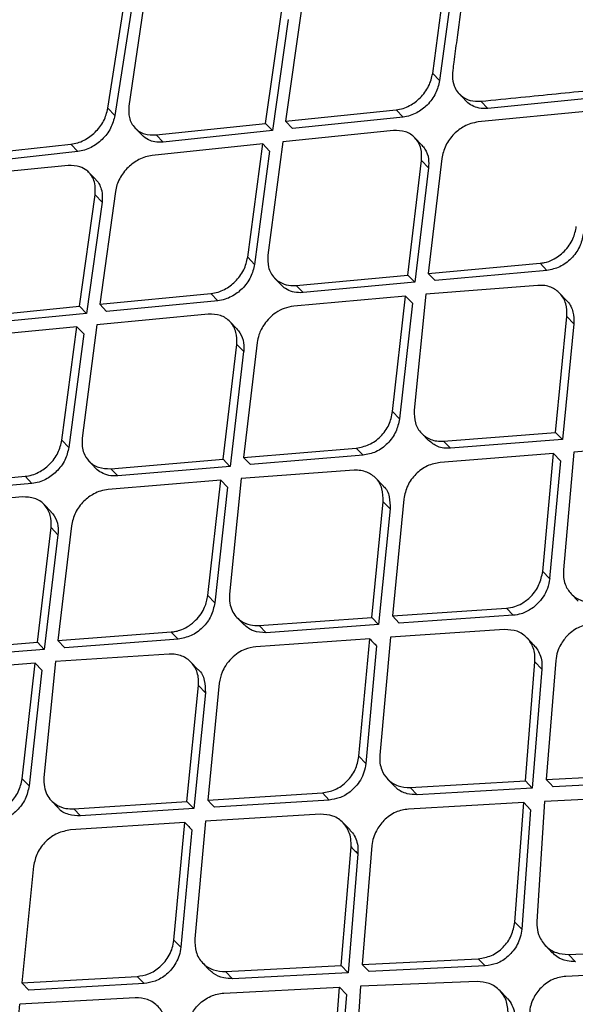
# Model space of a CAD drawing. Extents: x -3 to 82, y -21 to 126.
# Drawn here: x 69 to 70, y 16 to 18 of the extents above; entities that cross this region are included whole.
import ezdxf

# ---------------------------------------------------------------- set-up
doc = ezdxf.new("R2010")
doc.units = 0
doc.header["$MEASUREMENT"] = 0
doc.layers.add('1', color=4, linetype='Continuous')

# ---------------------------------------------------------------- blocks, each defined once
blk = doc.blocks.new('2024 PRODIGY HL')
at = {"layer": '1', "color": 3, "linetype": 'Continuous', "lineweight": 25}
for p, q in [((72.3044, 15.2691), (72.3252, 15.4238)), ((72.3347, 15.4139), (72.3139, 15.2592)), ((71.8597, 15.2215), (71.8834, 15.3733)), ((71.9105, 15.3765), (71.8884, 15.2242)), ((71.893, 15.3633), (71.8693, 15.2116)), ((72.0754, 15.2007), (72.0972, 15.3528)), ((72.1247, 15.3573), (72.1029, 15.2035)), ((72.1067, 15.3429), (72.085, 15.1908)), ((72.3044, 15.2691), (72.3139, 15.2592)), ((72.3409, 15.2409), (72.3504, 15.231)), ((72.3798, 15.2211), (72.3703, 15.231)), ((72.5316, 15.2363), (72.3798, 15.2211)), ((71.8597, 15.2215), (71.8693, 15.2116)), ((72.1029, 15.2035), (72.2543, 15.2192)), ((72.2543, 15.2192), (72.2638, 15.2093)), ((72.5188, 15.2176), (72.3668, 15.2026)), ((71.9259, 15.1848), (72.0754, 15.2007)), ((72.0754, 15.2007), (72.085, 15.1908)), ((72.1029, 15.2035), (72.1124, 15.1937)), ((72.2638, 15.2093), (72.1124, 15.1937)), ((71.897, 15.1942), (71.9065, 15.1844)), ((71.9259, 15.1848), (71.9354, 15.1749)), ((72.085, 15.1908), (71.9354, 15.1749)), ((72.2506, 15.1909), (72.0991, 15.1755)), ((71.6586, 15.1556), (71.8091, 15.1722)), ((71.8186, 15.1623), (71.8091, 15.1722)), ((72.0716, 15.1726), (71.9204, 15.1568)), ((72.0511, 15.0176), (72.0716, 15.1726)), ((72.0716, 15.1726), (72.0811, 15.1628)), ((72.0991, 15.1755), (72.0787, 15.0203)), ((72.2895, 15.1711), (72.28, 15.1811)), ((71.8186, 15.1623), (71.6682, 15.1457)), ((72.0811, 15.1628), (72.0605, 15.0078)), ((72.2704, 14.993), (72.2892, 15.1498)), ((72.2892, 15.1498), (72.2987, 15.14)), ((72.3168, 15.1526), (72.2982, 14.9955)), ((71.8051, 15.143), (71.6543, 15.128)), ((71.8431, 15.1237), (71.8336, 15.1335)), ((72.2987, 15.14), (72.2799, 14.9832)), ((71.8699, 15.1074), (71.8484, 14.9533)), ((71.8208, 14.9506), (71.8422, 15.103)), ((71.8517, 15.0931), (71.8303, 14.9407)), ((71.8422, 15.103), (71.8517, 15.0931)), ((72.0511, 15.0176), (72.0605, 15.0078)), ((72.2982, 14.9955), (72.4514, 15.0093)), ((72.4514, 15.0093), (72.4609, 14.9994)), ((72.2982, 14.9955), (72.3077, 14.9857)), ((72.4609, 14.9994), (72.3077, 14.9857)), ((72.088, 14.989), (72.0974, 14.9792)), ((72.1175, 14.9789), (72.2704, 14.993)), ((72.2799, 14.9832), (72.127, 14.9691)), ((72.1175, 14.9789), (72.127, 14.9691)), ((72.4486, 14.979), (72.2949, 14.9669)), ((72.4876, 14.9585), (72.4781, 14.9684)), ((71.8484, 14.9533), (72.0008, 14.9679)), ((72.0102, 14.9581), (71.8579, 14.9434)), ((72.0102, 14.9581), (72.0008, 14.9679)), ((72.2671, 14.9644), (72.1141, 14.9505)), ((72.2495, 14.8063), (72.2671, 14.9644)), ((72.2671, 14.9644), (72.2766, 14.9546)), ((72.2949, 14.9669), (72.279, 14.8083)), ((71.6704, 14.9356), (71.8208, 14.9506)), ((71.8303, 14.9407), (71.8208, 14.9506)), ((71.8484, 14.9533), (71.8579, 14.9434)), ((72.2766, 14.9546), (72.259, 14.7965)), ((71.8303, 14.9407), (71.6799, 14.9258)), ((71.9971, 14.9396), (71.8447, 14.9252)), ((72.0362, 14.9196), (72.0267, 14.9295)), ((72.4725, 14.7779), (72.4882, 14.9363)), ((72.4882, 14.9363), (72.4976, 14.9265)), ((71.817, 14.9225), (71.6649, 14.9076)), ((71.7967, 14.7673), (71.817, 14.9225)), ((71.817, 14.9225), (71.8265, 14.9126)), ((71.8447, 14.9252), (71.8245, 14.7698)), ((72.4977, 14.9265), (72.482, 14.7681)), ((71.8265, 14.9126), (71.8062, 14.7574)), ((72.0174, 14.7412), (72.0361, 14.8982)), ((72.0455, 14.8884), (72.0269, 14.7314)), ((72.0361, 14.8982), (72.0456, 14.8884)), ((72.0639, 14.9007), (72.0454, 14.7436)), ((72.2495, 14.8063), (72.259, 14.7965)), ((71.7967, 14.7673), (71.8061, 14.7574)), ((72.2891, 14.7767), (72.2985, 14.7669)), ((72.3193, 14.7659), (72.4725, 14.7779)), ((72.482, 14.7681), (72.3287, 14.7561)), ((72.482, 14.7681), (72.4725, 14.7779)), ((72.0454, 14.7436), (72.1996, 14.7563)), ((72.1996, 14.7563), (72.209, 14.7465)), ((72.3193, 14.7659), (72.3287, 14.7561)), ((72.6532, 14.7625), (72.4979, 14.7509)), ((71.8636, 14.7281), (72.0174, 14.7412)), ((72.0174, 14.7412), (72.0268, 14.7314)), ((72.0454, 14.7436), (72.0548, 14.7338)), ((72.209, 14.7465), (72.0548, 14.7338)), ((72.4698, 14.7488), (72.3148, 14.7368)), ((72.4551, 14.5877), (72.4698, 14.7488)), ((72.4698, 14.7488), (72.4792, 14.739)), ((72.4979, 14.7509), (72.4834, 14.5896)), ((71.8339, 14.7384), (71.8433, 14.7286)), ((71.8636, 14.7281), (71.8731, 14.7183)), ((72.0269, 14.7314), (71.8731, 14.7183)), ((72.1967, 14.726), (72.0421, 14.7149)), ((72.4792, 14.7389), (72.4645, 14.5778)), ((71.593, 14.704), (71.7462, 14.7178)), ((71.7462, 14.7178), (71.7556, 14.708)), ((72.0141, 14.7126), (71.8602, 14.6997)), ((71.9966, 14.5545), (72.0141, 14.7126)), ((72.0141, 14.7126), (72.0236, 14.7028)), ((72.0421, 14.7149), (72.0262, 14.5563)), ((72.236, 14.7053), (72.2265, 14.7152)), ((71.7556, 14.708), (71.6025, 14.6942)), ((72.0236, 14.7028), (72.0061, 14.5446)), ((71.7426, 14.6895), (71.5893, 14.6759)), ((72.2649, 14.6867), (72.2493, 14.5267)), ((71.7818, 14.6693), (71.7723, 14.6792)), ((72.2209, 14.5247), (72.2366, 14.683)), ((72.2461, 14.6732), (72.2304, 14.5149)), ((72.2366, 14.683), (72.2461, 14.6732)), ((71.7631, 14.4908), (71.7818, 14.6478)), ((71.7818, 14.6478), (71.7912, 14.6379)), ((71.8097, 14.6501), (71.7913, 14.4929)), ((71.7912, 14.6379), (71.7726, 14.4809)), ((72.4551, 14.5877), (72.4645, 14.5779)), ((71.9966, 14.5545), (72.006, 14.5447)), ((72.4942, 14.5568), (72.5037, 14.547)), ((72.2493, 14.5267), (72.4053, 14.5374)), ((72.4148, 14.5276), (72.4053, 14.5374)), ((72.0364, 14.5245), (72.0458, 14.5148)), ((72.0667, 14.5136), (72.2209, 14.5247)), ((72.2209, 14.5247), (72.2304, 14.5149)), ((72.2493, 14.5267), (72.2587, 14.5168)), ((72.4148, 14.5276), (72.2587, 14.5169)), ((72.0667, 14.5136), (72.0762, 14.5038)), ((72.2304, 14.5149), (72.0762, 14.5038)), ((71.7913, 14.4929), (71.9463, 14.5048)), ((71.9463, 14.5047), (71.9558, 14.4949)), ((72.2465, 14.4975), (72.2319, 14.3363)), ((72.4028, 14.5081), (72.2465, 14.4975)), ((71.6086, 14.4785), (71.7631, 14.4908)), ((71.7631, 14.4908), (71.7726, 14.481)), ((71.7913, 14.4929), (71.8007, 14.4831)), ((71.9558, 14.4949), (71.8007, 14.4831)), ((72.2182, 14.4955), (72.0623, 14.4846)), ((72.2034, 14.3346), (72.2182, 14.4955)), ((72.2276, 14.4857), (72.2128, 14.3247)), ((72.4431, 14.4868), (72.4336, 14.4967)), ((71.7726, 14.4809), (71.618, 14.4686)), ((71.9435, 14.4744), (71.788, 14.4643)), ((71.7599, 14.4621), (71.6051, 14.45)), ((71.7423, 14.304), (71.7599, 14.4621)), ((71.7599, 14.4621), (71.7693, 14.4523)), ((71.788, 14.4643), (71.7721, 14.3057)), ((71.9829, 14.4536), (71.9734, 14.4635)), ((72.4313, 14.3011), (72.4444, 14.4638)), ((72.4444, 14.4638), (72.4539, 14.4539)), ((72.4729, 14.4656), (72.4599, 14.3027)), ((71.7693, 14.4523), (71.7518, 14.2942)), ((72.4539, 14.4539), (72.4408, 14.2912)), ((71.9678, 14.273), (71.9836, 14.4313)), ((71.9836, 14.4313), (71.9931, 14.4214)), ((72.0121, 14.4348), (71.9963, 14.2748)), ((71.9931, 14.4214), (71.9773, 14.2632)), ((72.2034, 14.3346), (72.2128, 14.3248)), ((72.4599, 14.3027), (72.6179, 14.3115)), ((71.7423, 14.304), (71.7517, 14.2942)), ((72.2427, 14.3035), (72.2522, 14.2937)), ((72.2737, 14.2919), (72.4313, 14.3011)), ((72.4313, 14.3011), (72.4408, 14.2912)), ((72.6274, 14.3016), (72.4694, 14.2929)), ((71.9963, 14.2748), (72.1533, 14.2846)), ((72.1533, 14.2846), (72.1628, 14.2748)), ((72.2832, 14.2821), (72.2737, 14.2919)), ((72.4408, 14.2912), (72.2832, 14.2821)), ((71.7823, 14.2739), (71.7917, 14.2641)), ((71.8128, 14.2628), (71.9678, 14.273)), ((71.9678, 14.273), (71.9773, 14.2632)), ((72.1628, 14.2748), (72.0058, 14.265)), ((72.429, 14.2714), (72.2712, 14.2624)), ((72.4168, 14.1078), (72.429, 14.2714)), ((72.4385, 14.2616), (72.429, 14.2714)), ((72.4577, 14.273), (72.4471, 14.1088)), ((72.6162, 14.2801), (72.4577, 14.273)), ((71.8128, 14.2628), (71.8223, 14.253)), ((71.9773, 14.2632), (71.8223, 14.253)), ((72.1507, 14.2553), (71.9935, 14.2457)), ((72.4385, 14.2616), (72.4263, 14.0979)), ((71.965, 14.2439), (71.8083, 14.2338)), ((71.95, 14.0831), (71.965, 14.2439)), ((71.9935, 14.2457), (71.9787, 14.0847)), ((72.1912, 14.2339), (72.1817, 14.2438)), ((71.9745, 14.2341), (71.9595, 14.0733)), ((72.1792, 14.0484), (72.1926, 14.2108)), ((72.2021, 14.201), (72.1887, 14.0385)), ((72.2212, 14.2124), (72.208, 14.0498)), ((71.7579, 14.1843), (71.7419, 14.0245)), ((72.4168, 14.1078), (72.4263, 14.0979)), ((71.95, 14.0831), (71.9595, 14.0733)), ((72.4587, 14.0757), (72.4681, 14.0659)), ((72.4902, 14.0635), (72.6482, 14.0706)), ((72.208, 14.0498), (72.3669, 14.0577)), ((72.3669, 14.0577), (72.3764, 14.0478)), ((72.4902, 14.0635), (72.4998, 14.0536)), ((71.9896, 14.0518), (71.999, 14.042)), ((72.0207, 14.0401), (72.1792, 14.0484)), ((72.0302, 14.0303), (72.0207, 14.0401)), ((72.1792, 14.0484), (72.1886, 14.0385)), ((72.3764, 14.0478), (72.2175, 14.04)), ((72.6464, 14.0405), (72.4867, 14.0335)), ((71.7419, 14.0245), (71.8997, 14.0335)), ((71.8997, 14.0335), (71.9092, 14.0237)), ((72.1887, 14.0385), (72.0302, 14.0303)), ((72.3651, 14.0263), (72.2057, 14.0202)), ((71.7419, 14.0245), (71.7514, 14.0147)), ((71.9092, 14.0237), (71.7514, 14.0147)), ((72.0182, 14.0107), (72.1768, 14.0188)), ((72.1643, 13.8555), (72.1768, 14.0188)), ((72.1768, 14.0188), (72.1863, 14.0089)), ((72.2057, 14.0202), (72.1948, 13.8563)), ((72.4058, 14.0042), (72.3962, 14.0141)), ((71.897, 14.0042), (71.7391, 13.9954)), ((72.1863, 14.0089), (72.1738, 13.8456)), ((71.724, 13.8347), (71.7391, 13.9954))]:
    blk.add_line(p, q, dxfattribs=at)
at = {"layer": '1', "color": 3, "linetype": 'Continuous', "lineweight": 25, "flags": 128}
for points in [[(72.2704, 14.993), (72.2757, 14.9875), (72.2799, 14.9832)], [(72.4599, 14.3027), (72.4653, 14.2972), (72.4694, 14.2929)], [(71.9963, 14.2748), (72.0016, 14.2693), (72.0058, 14.265)], [(72.208, 14.0498), (72.2133, 14.0443), (72.2175, 14.04)]]:
    blk.add_lwpolyline(points, dxfattribs=at)
at = {"layer": '1', "color": 3, "linetype": 'Continuous', "lineweight": 25}
for points, knots in [([(69.4945, 14.9551), (69.4915, 14.957), (69.4854, 14.9607), (69.4767, 14.9666), (69.4683, 14.9729), (69.4601, 14.9795), (69.4522, 14.9863), (69.4446, 14.9936), (69.4372, 15.0011), (69.4301, 15.009), (69.4233, 15.0171), (69.4168, 15.0256), (69.4106, 15.0344), (69.4046, 15.0436), (69.3886, 15.0702), (69.367, 15.1194), (69.3489, 15.2006), (69.3424, 15.2939), (69.3476, 15.3982), (69.3641, 15.5136), (69.3917, 15.6386), (69.4304, 15.7734), (69.4796, 15.9162), (69.5394, 16.0673), (69.6093, 16.2253), (69.6893, 16.3899), (69.779, 16.5601), (69.8783, 16.7353), (69.9869, 16.9149), (70.1043, 17.0978), (70.2303, 17.2834), (70.3643, 17.4706), (70.506, 17.659), (70.6545, 17.8473), (70.8093, 18.0346), (70.9693, 18.2199), (71.134, 18.4024), (71.3022, 18.5809), (71.473, 18.7547), (71.6452, 18.9227), (71.8178, 19.0839), (71.9898, 19.2378), (72.1195, 19.3488), (72.2078, 19.4221), (72.2556, 19.4613), (72.3031, 19.4998), (72.3504, 19.5375), (72.3973, 19.5744), (72.444, 19.6106), (72.4748, 19.634), (72.4903, 19.6458)], [0, 0, 0, 0, 0.0048827, 0.0097634, 0.0146427, 0.0195213, 0.0243997, 0.0292784, 0.034158, 0.0390392, 0.0439224, 0.0488084, 0.0536976, 0.0585907, 0.0634882, 0.0950123, 0.1267078, 0.1580265, 0.1894878, 0.2205014, 0.2517403, 0.282524, 0.3134859, 0.3441227, 0.3748789, 0.4054851, 0.4361368, 0.4667801, 0.4974854, 0.528293, 0.5590836, 0.5900486, 0.6210924, 0.6523304, 0.6835498, 0.7149743, 0.746452, 0.7780474, 0.8097042, 0.8413955, 0.8731563, 0.9048582, 0.9366414, 0.9456953, 0.9547431, 0.9637879, 0.9728329, 0.9818811, 0.9909357, 1, 1, 1, 1]), ([(69.6815, 15.0148), (69.6438, 15.0374), (69.6134, 15.0686), (69.5678, 15.1475), (69.5526, 15.1952), (69.5371, 15.3059), (69.5368, 15.3688), (69.5507, 15.5082), (69.5649, 15.5846), (69.6283, 15.8315), (69.6983, 16.0194), (69.8888, 16.4275), (70.0095, 16.6479), (70.2247, 16.9918), (70.302, 17.1086), (70.4671, 17.3446), (70.5547, 17.4637), (70.7389, 17.7022), (70.8354, 17.8214), (71.0353, 18.0576), (71.1388, 18.1745), (71.3504, 18.4035), (71.4586, 18.5157), (71.6768, 18.7327), (71.787, 18.8376), (72.0064, 19.038), (72.1158, 19.1335), (72.3309, 19.3131), (72.4366, 19.3973), (72.5394, 19.4751)], [0, 0, 0, 0, 0.0625, 0.0625, 0.125, 0.125, 0.1875, 0.1875, 0.25, 0.25, 0.375, 0.375, 0.5, 0.5, 0.5625, 0.5625, 0.625, 0.625, 0.6875, 0.6875, 0.75, 0.75, 0.8125, 0.8125, 0.875, 0.875, 0.9375, 0.9375, 1, 1, 1, 1]), ([(73.7435, 18.8551), (73.7393, 18.8461), (73.7309, 18.8281), (73.718, 18.8009), (73.7049, 18.7737), (73.6916, 18.7462), (73.678, 18.7187), (73.6642, 18.691), (73.6502, 18.6632), (73.6359, 18.6353), (73.6215, 18.6073), (73.6068, 18.5791), (73.5918, 18.5508), (73.5767, 18.5224), (73.5331, 18.4416), (73.4574, 18.3068), (73.3432, 18.1159), (73.2206, 17.923), (73.0904, 17.7294), (72.9529, 17.536), (72.7614, 17.2805), (72.5079, 16.9669), (72.1871, 16.6073), (71.8566, 16.2708), (71.5782, 16.0133), (71.3576, 15.8239), (71.1939, 15.6904), (71.0328, 15.566), (70.8747, 15.4509), (70.7209, 15.3457), (70.5715, 15.2507), (70.428, 15.1666), (70.2901, 15.0933), (70.1596, 15.0316), (70.0362, 14.9818), (69.9215, 14.9443), (69.8154, 14.9196), (69.7191, 14.9078), (69.6534, 14.9091), (69.6118, 14.9144), (69.5899, 14.9184), (69.5689, 14.9235), (69.5489, 14.9297), (69.5298, 14.9371), (69.5116, 14.9454), (69.5002, 14.9519), (69.4945, 14.9551)], [0, 0, 0, 0, 0.00488, 0.009757, 0.014631, 0.019503, 0.024374, 0.029243, 0.034113, 0.038982, 0.043851, 0.048722, 0.053594, 0.058468, 0.063345, 0.095039, 0.12674, 0.158405, 0.190067, 0.221613, 0.253187, 0.315969, 0.378384, 0.440415, 0.502124, 0.532906, 0.56362, 0.594377, 0.625012, 0.655825, 0.686463, 0.717403, 0.748208, 0.779416, 0.81038, 0.841827, 0.873112, 0.904827, 0.936373, 0.9455, 0.954608, 0.963701, 0.972783, 0.981858, 0.990929, 1, 1, 1, 1]), ([(73.7215, 18.8285), (73.6946, 18.7723), (73.6439, 18.6664), (73.5631, 18.5113), (73.4874, 18.3741), (73.4191, 18.2558), (73.359, 18.1554), (73.2826, 18.0316), (73.1762, 17.8662), (73.0241, 17.6439), (72.8569, 17.4153), (72.6795, 17.1875), (72.5011, 16.9714), (72.3171, 16.7611), (72.1396, 16.5693), (71.9767, 16.402), (71.8298, 16.2578), (71.6999, 16.1353), (71.5745, 16.0212), (71.4475, 15.9099), (71.3111, 15.7952), (71.1795, 15.6895), (71.0495, 15.5898), (70.9193, 15.4944), (70.7802, 15.3981), (70.6385, 15.3063), (70.5005, 15.2238), (70.3708, 15.153), (70.2504, 15.0942), (70.1545, 15.0535), (70.0822, 15.027), (70.0324, 15.0109), (69.9948, 15.0002), (69.9649, 14.9928), (69.9362, 14.9864), (69.9022, 14.9802), (69.8646, 14.9754), (69.825, 14.9732), (69.8017, 14.9755), (69.7892, 14.9767)], [0, 0, 0, 0, 0.032664, 0.06159, 0.086757, 0.108148, 0.125755, 0.140721, 0.174256, 0.21335, 0.257942, 0.294954, 0.334973, 0.375202, 0.411836, 0.444887, 0.474389, 0.500374, 0.522867, 0.549562, 0.576719, 0.605372, 0.629995, 0.657505, 0.687905, 0.720484, 0.752941, 0.785119, 0.81703, 0.848354, 0.866963, 0.883183, 0.897039, 0.905584, 0.917586, 0.933039, 0.951933, 0.974257, 1, 1, 1, 1]), ([(73.7038, 17.6398), (73.5881, 17.5307), (73.3529, 17.3088), (73.0099, 16.9848), (72.6861, 16.6786), (72.3966, 16.4046), (72.1528, 16.1737), (71.9512, 15.9828), (71.7883, 15.8284), (71.6432, 15.6909), (71.5188, 15.5731), (71.4173, 15.477), (71.3359, 15.3999), (71.2411, 15.31), (71.1121, 15.1878), (70.9471, 15.0316), (70.7602, 14.8547), (70.5548, 14.6603), (70.3367, 14.454), (70.0855, 14.2164), (69.8199, 13.9653), (69.5484, 13.7088), (69.3455, 13.5171), (69.2008, 13.3805), (69.097, 13.2825), (68.9815, 13.1734), (68.8462, 13.0458), (68.673, 12.8823), (68.4574, 12.6788), (68.1953, 12.4313), (67.8996, 12.1522), (67.5706, 11.8413), (67.2082, 11.4986), (66.8275, 11.1383), (66.5678, 10.8921), (66.4399, 10.7708)], [0, 0, 0, 0, 0.047732, 0.097021, 0.141602, 0.181473, 0.216643, 0.242357, 0.264803, 0.283982, 0.302359, 0.316221, 0.32592, 0.336001, 0.355428, 0.379237, 0.404198, 0.432652, 0.464067, 0.494314, 0.536393, 0.573752, 0.606394, 0.620146, 0.633459, 0.649229, 0.66783, 0.689262, 0.720711, 0.75677, 0.797442, 0.842721, 0.892609, 0.947115, 1, 1, 1, 1]), ([(70.1609, 14.1108), (70.595, 14.524), (71.2623, 15.1592), (72.4518, 16.3177), (73.2088, 17.0613), (73.736, 17.5793)], [0, 0, 0, 0, 0.360925, 0.55487, 1, 1, 1, 1]), ([(72.3525, 15.4268), (72.3474, 15.3895), (72.3409, 15.3422), (72.3342, 15.2909), (72.3323, 15.2767), (72.3319, 15.2724), (72.3318, 15.2719)], [0, 0, 0, 0, 0.725928, 0.91942, 0.990434, 1, 1, 1, 1]), ([(72.2543, 15.2192), (72.2575, 15.2197), (72.2637, 15.2208), (72.2752, 15.2257), (72.2856, 15.2334), (72.2939, 15.2431), (72.3009, 15.2542), (72.303, 15.2632), (72.3044, 15.2691)], [0, 0, 0, 0, 0.1390055, 0.2687974, 0.4997122, 0.6282471, 0.7547679, 1, 1, 1, 1]), ([(72.3318, 15.2719), (72.3318, 15.2711), (72.3316, 15.2687), (72.3313, 15.2619), (72.3329, 15.2531), (72.3379, 15.2437), (72.3451, 15.2365), (72.3561, 15.231), (72.3654, 15.231), (72.3703, 15.231)], [0, 0, 0, 0, 0.035014, 0.09574, 0.293976, 0.432021, 0.59574, 0.785105, 1, 1, 1, 1]), ([(72.3139, 15.2592), (72.3125, 15.2533), (72.3104, 15.2444), (72.3035, 15.2333), (72.2952, 15.2236), (72.2849, 15.216), (72.2734, 15.2109), (72.2671, 15.2099), (72.2638, 15.2093)], [0, 0, 0, 0, 0.244265, 0.370434, 0.499007, 0.728262, 0.858946, 1, 1, 1, 1]), ([(72.3703, 15.231), (72.3886, 15.2328), (72.4392, 15.2379), (72.4898, 15.2429), (72.5221, 15.2461)], [0, 0, 0, 0, 0.361996, 1, 1, 1, 1]), ([(72.3798, 15.2211), (72.3757, 15.221), (72.368, 15.2209), (72.3584, 15.2247), (72.3526, 15.2283), (72.3506, 15.2309), (72.3505, 15.2311)], [0, 0, 0, 0, 0.35524, 0.681401, 0.978501, 1, 1, 1, 1]), ([(71.8091, 15.1722), (71.8121, 15.1727), (71.8182, 15.1737), (71.8297, 15.1785), (71.8428, 15.188), (71.8551, 15.2037), (71.8582, 15.2155), (71.8597, 15.2215)], [0, 0, 0, 0, 0.132836, 0.260632, 0.50008, 0.748676, 1, 1, 1, 1]), ([(71.8693, 15.2116), (71.8677, 15.2057), (71.8646, 15.1939), (71.8524, 15.1781), (71.8393, 15.1687), (71.8277, 15.1638), (71.8217, 15.1628), (71.8186, 15.1623)], [0, 0, 0, 0, 0.251299, 0.499664, 0.738175, 0.866276, 1, 1, 1, 1]), ([(71.8884, 15.2242), (71.8882, 15.2189), (71.8879, 15.2106), (71.8918, 15.2008), (71.8979, 15.1923), (71.909, 15.1849), (71.9203, 15.1848), (71.9259, 15.1848)], [0, 0, 0, 0, 0.232233, 0.362324, 0.501441, 0.750833, 1, 1, 1, 1]), ([(72.3668, 15.2026), (72.3633, 15.202), (72.3568, 15.2009), (72.3453, 15.1958), (72.3327, 15.1863), (72.321, 15.1707), (72.3182, 15.1586), (72.3168, 15.1526)], [0, 0, 0, 0, 0.147766, 0.280517, 0.500243, 0.751264, 1, 1, 1, 1]), ([(71.9354, 15.1749), (71.9315, 15.1748), (71.9244, 15.1746), (71.9143, 15.1778), (71.9093, 15.182), (71.9065, 15.1844)], [0, 0, 0, 0, 0.345987, 0.636914, 1, 1, 1, 1]), ([(72.2892, 15.1498), (72.2893, 15.1555), (72.2895, 15.1642), (72.2853, 15.1743), (72.279, 15.183), (72.2677, 15.1907), (72.2563, 15.1908), (72.2506, 15.1909)], [0, 0, 0, 0, 0.239728, 0.367864, 0.501164, 0.750433, 1, 1, 1, 1]), ([(72.2894, 15.171), (72.291, 15.1693), (72.2956, 15.1641), (72.2993, 15.1533), (72.2989, 15.144), (72.2987, 15.14)], [0, 0, 0, 0, 0.220715, 0.661862, 1, 1, 1, 1]), ([(71.9204, 15.1568), (71.9173, 15.1563), (71.9111, 15.1553), (71.8996, 15.1504), (71.8866, 15.141), (71.8769, 15.128), (71.8717, 15.1164), (71.8705, 15.1104), (71.8699, 15.1074)], [0, 0, 0, 0, 0.135937, 0.264645, 0.499403, 0.74461, 0.871159, 1, 1, 1, 1]), ([(71.8422, 15.103), (71.8425, 15.1083), (71.8428, 15.1166), (71.8391, 15.1265), (71.8358, 15.1312), (71.8336, 15.1336), (71.8326, 15.1346), (71.8289, 15.1378), (71.8204, 15.1428), (71.8107, 15.143), (71.8051, 15.143)], [0, 0, 0, 0, 0.229209, 0.359833, 0.500854, 0.508599, 0.523097, 0.572299, 0.750875, 1, 1, 1, 1]), ([(71.843, 15.1235), (71.8432, 15.1234), (71.8458, 15.1218), (71.8484, 15.1164), (71.8524, 15.1068), (71.852, 15.0985), (71.8517, 15.0931)], [0, 0, 0, 0, 0.021243, 0.296164, 0.551203, 1, 1, 1, 1]), ([(72.4514, 15.0093), (72.4534, 15.0095), (72.4593, 15.0103), (72.471, 15.0146), (72.4829, 15.0231), (72.4915, 15.0336), (72.4981, 15.045), (72.5, 15.0539), (72.5011, 15.0596)], [0, 0, 0, 0, 0.086642, 0.25005, 0.499596, 0.638344, 0.768266, 1, 1, 1, 1]), ([(72.5106, 15.0497), (72.5093, 15.0436), (72.5066, 15.0313), (72.4946, 15.0151), (72.4787, 15.0031), (72.4668, 15.0007), (72.4609, 14.9994)], [0, 0, 0, 0, 0.250736, 0.499495, 0.749756, 1, 1, 1, 1]), ([(72.0008, 14.9679), (72.004, 14.9684), (72.0103, 14.9694), (72.0218, 14.9743), (72.0323, 14.9819), (72.0406, 14.9916), (72.0476, 15.0027), (72.0497, 15.0117), (72.0511, 15.0176)], [0, 0, 0, 0, 0.138252, 0.26777, 0.499659, 0.628366, 0.754905, 1, 1, 1, 1]), ([(72.0787, 15.0203), (72.0786, 15.0147), (72.0784, 15.0061), (72.0825, 14.9959), (72.0888, 14.9871), (72.0992, 14.9804), (72.1099, 14.9786), (72.1156, 14.9788), (72.117, 14.9789), (72.1174, 14.9789), (72.1175, 14.9789), (72.1175, 14.9789), (72.1175, 14.9789), (72.1175, 14.9789)], [0, 0, 0, 0, 0.235467, 0.364512, 0.500773, 0.749794, 0.936631, 0.983828, 0.995788, 0.998856, 0.999665, 0.999967, 1, 1, 1, 1]), ([(72.0605, 15.0078), (72.0592, 15.0019), (72.0571, 14.9929), (72.0501, 14.9819), (72.0419, 14.9722), (72.0314, 14.9646), (72.0199, 14.9596), (72.0135, 14.9586), (72.0102, 14.9581)], [0, 0, 0, 0, 0.244219, 0.370432, 0.499005, 0.729184, 0.859614, 1, 1, 1, 1]), ([(72.127, 14.9691), (72.1229, 14.969), (72.115, 14.9689), (72.1052, 14.973), (72.0994, 14.9766), (72.0975, 14.9792), (72.0974, 14.9793)], [0, 0, 0, 0, 0.360511, 0.690478, 0.989894, 1, 1, 1, 1]), ([(72.4882, 14.9363), (72.4881, 14.9424), (72.488, 14.9544), (72.4795, 14.9686), (72.4686, 14.9761), (72.4579, 14.9791), (72.4518, 14.979), (72.4486, 14.979)], [0, 0, 0, 0, 0.251566, 0.499641, 0.732758, 0.86222, 1, 1, 1, 1]), ([(72.4875, 14.9584), (72.4881, 14.9579), (72.4925, 14.9539), (72.4976, 14.9432), (72.4976, 14.932), (72.4976, 14.9265)], [0, 0, 0, 0, 0.071093, 0.5483, 1, 1, 1, 1]), ([(72.1141, 14.9505), (72.1097, 14.9498), (72.1014, 14.9483), (72.09, 14.9422), (72.0809, 14.9347), (72.0725, 14.9246), (72.0663, 14.9129), (72.0646, 14.9043), (72.0639, 14.9007)], [0, 0, 0, 0, 0.184186, 0.351524, 0.501972, 0.635544, 0.85125, 1, 1, 1, 1]), ([(72.0361, 14.8982), (72.0362, 14.9039), (72.0363, 14.9126), (72.0321, 14.9228), (72.0258, 14.9315), (72.0143, 14.9392), (72.0029, 14.9395), (71.9971, 14.9397)], [0, 0, 0, 0, 0.240024, 0.368067, 0.501134, 0.750391, 1, 1, 1, 1]), ([(72.0361, 14.9196), (72.0377, 14.9178), (72.0423, 14.9125), (72.0461, 14.9018), (72.0457, 14.8924), (72.0456, 14.8884)], [0, 0, 0, 0, 0.219284, 0.660705, 1, 1, 1, 1]), ([(72.279, 14.8083), (72.2791, 14.8023), (72.2793, 14.7903), (72.288, 14.7761), (72.2993, 14.7686), (72.3101, 14.7658), (72.3162, 14.7659), (72.3193, 14.7659)], [0, 0, 0, 0, 0.250837, 0.49967, 0.739139, 0.867021, 1, 1, 1, 1]), ([(72.1996, 14.7563), (72.2055, 14.7575), (72.2175, 14.7598), (72.2336, 14.7716), (72.2457, 14.7878), (72.2483, 14.8001), (72.2495, 14.8063)], [0, 0, 0, 0, 0.249991, 0.499992, 0.749985, 1, 1, 1, 1]), ([(72.259, 14.7965), (72.2577, 14.7904), (72.2551, 14.7783), (72.2432, 14.7621), (72.2271, 14.75), (72.215, 14.7477), (72.209, 14.7465)], [0, 0, 0, 0, 0.246456, 0.496014, 0.748034, 1, 1, 1, 1]), ([(71.7462, 14.7178), (71.7494, 14.7183), (71.7556, 14.7192), (71.7673, 14.7241), (71.7778, 14.7316), (71.7862, 14.7413), (71.7932, 14.7524), (71.7953, 14.7613), (71.7967, 14.7673)], [0, 0, 0, 0, 0.136978, 0.266084, 0.499705, 0.62834, 0.75484, 1, 1, 1, 1]), ([(71.8245, 14.7697), (71.8243, 14.766), (71.8239, 14.759), (71.8268, 14.7481), (71.8335, 14.7373), (71.8461, 14.7288), (71.8578, 14.7283), (71.8636, 14.7281)], [0, 0, 0, 0, 0.158303, 0.294743, 0.501297, 0.750822, 1, 1, 1, 1]), ([(72.3287, 14.7561), (72.3257, 14.756), (72.3196, 14.756), (72.3087, 14.7587), (72.3026, 14.7638), (72.2987, 14.7671)], [0, 0, 0, 0, 0.265073, 0.526407, 1, 1, 1, 1]), ([(71.8061, 14.7574), (71.8048, 14.7515), (71.8019, 14.7395), (71.79, 14.7238), (71.7769, 14.7143), (71.7652, 14.7094), (71.7589, 14.7085), (71.7556, 14.708)], [0, 0, 0, 0, 0.244822, 0.498515, 0.73059, 0.860748, 1, 1, 1, 1]), ([(71.8731, 14.7183), (71.8689, 14.7182), (71.8608, 14.7182), (71.851, 14.7225), (71.8451, 14.726), (71.8433, 14.7286), (71.8433, 14.7286)], [0, 0, 0, 0, 0.365045, 0.698285, 0.999734, 1, 1, 1, 1]), ([(72.2366, 14.683), (72.2366, 14.6891), (72.2364, 14.7011), (72.2278, 14.7155), (72.2168, 14.723), (72.206, 14.726), (72.1999, 14.726), (72.1967, 14.726)], [0, 0, 0, 0, 0.253867, 0.499654, 0.736075, 0.864735, 1, 1, 1, 1]), ([(72.3148, 14.7368), (72.3088, 14.7357), (72.2969, 14.7333), (72.2808, 14.7214), (72.2688, 14.7053), (72.2662, 14.6929), (72.2649, 14.6867)], [0, 0, 0, 0, 0.250014, 0.500008, 0.749993, 1, 1, 1, 1]), ([(71.8602, 14.6997), (71.8566, 14.6991), (71.85, 14.6981), (71.8383, 14.6931), (71.8257, 14.6837), (71.8139, 14.6683), (71.8111, 14.6562), (71.8097, 14.6501)], [0, 0, 0, 0, 0.149011, 0.282223, 0.500385, 0.750156, 1, 1, 1, 1]), ([(72.2358, 14.7051), (72.2362, 14.7047), (72.2411, 14.7014), (72.2458, 14.6902), (72.246, 14.6788), (72.2461, 14.6732)], [0, 0, 0, 0, 0.052026, 0.534198, 1, 1, 1, 1]), ([(71.7818, 14.6478), (71.7819, 14.6535), (71.782, 14.6622), (71.7777, 14.6724), (71.7714, 14.6812), (71.7599, 14.689), (71.7483, 14.6893), (71.7426, 14.6895)], [0, 0, 0, 0, 0.239954, 0.368017, 0.501082, 0.750355, 1, 1, 1, 1]), ([(71.7817, 14.6692), (71.7833, 14.6674), (71.788, 14.6621), (71.7918, 14.6512), (71.7914, 14.642), (71.7912, 14.6379)], [0, 0, 0, 0, 0.224261, 0.664416, 1, 1, 1, 1]), ([(72.4053, 14.5374), (72.4092, 14.538), (72.4163, 14.539), (72.428, 14.5442), (72.4402, 14.5536), (72.4512, 14.5692), (72.4538, 14.5815), (72.4551, 14.5877)], [0, 0, 0, 0, 0.159716, 0.296486, 0.500596, 0.750506, 1, 1, 1, 1]), ([(72.4646, 14.5778), (72.4638, 14.5733), (72.4623, 14.5646), (72.4562, 14.5529), (72.4487, 14.5437), (72.4387, 14.5353), (72.4271, 14.5293), (72.4184, 14.5281), (72.4148, 14.5276)], [0, 0, 0, 0, 0.183861, 0.350958, 0.501333, 0.634908, 0.850859, 1, 1, 1, 1]), ([(72.4834, 14.5896), (72.4833, 14.5861), (72.4832, 14.5794), (72.4861, 14.5679), (72.492, 14.5583), (72.5003, 14.5514), (72.5104, 14.5461), (72.5192, 14.5457), (72.525, 14.5454)], [0, 0, 0, 0, 0.142799, 0.273925, 0.500288, 0.628966, 0.755336, 1, 1, 1, 1]), ([(71.9463, 14.5047), (71.9478, 14.5049), (71.9518, 14.5053), (71.9592, 14.5073), (71.9693, 14.5119), (71.9794, 14.5196), (71.9872, 14.5291), (71.9937, 14.5404), (71.9955, 14.5491), (71.9966, 14.5545)], [0, 0, 0, 0, 0.062332, 0.166474, 0.312315, 0.499705, 0.646962, 0.779475, 1, 1, 1, 1]), ([(72.0262, 14.5563), (72.0261, 14.5522), (72.026, 14.5444), (72.0294, 14.5341), (72.0345, 14.526), (72.0426, 14.5187), (72.0535, 14.5136), (72.0627, 14.5136), (72.0667, 14.5136)], [0, 0, 0, 0, 0.169977, 0.327132, 0.471514, 0.603087, 0.826919, 1, 1, 1, 1]), ([(72.0061, 14.5446), (72.0047, 14.5385), (72.0021, 14.5262), (71.99, 14.5101), (71.9738, 14.4984), (71.9618, 14.4961), (71.9558, 14.4949)], [0, 0, 0, 0, 0.249983, 0.500016, 0.749997, 1, 1, 1, 1]), ([(72.0762, 14.5038), (72.0703, 14.504), (72.0585, 14.5044), (72.0501, 14.5114), (72.0459, 14.5148)], [0, 0, 0, 0, 0.506307, 1, 1, 1, 1]), ([(72.5226, 14.5159), (72.5168, 14.5149), (72.508, 14.5134), (72.4968, 14.5068), (72.4876, 14.4991), (72.4801, 14.4891), (72.4747, 14.4772), (72.4735, 14.4696), (72.4729, 14.4656)], [0, 0, 0, 0, 0.236771, 0.36512, 0.499727, 0.698392, 0.836432, 1, 1, 1, 1]), ([(72.4444, 14.4638), (72.4445, 14.4673), (72.4447, 14.474), (72.4417, 14.4855), (72.4343, 14.4975), (72.4205, 14.5071), (72.4087, 14.5078), (72.4028, 14.5081)], [0, 0, 0, 0, 0.143405, 0.27485, 0.500896, 0.751785, 1, 1, 1, 1]), ([(72.0623, 14.4846), (72.0572, 14.4837), (72.0489, 14.4823), (72.0376, 14.4762), (72.0284, 14.4689), (72.021, 14.4597), (72.0147, 14.4483), (72.0131, 14.4399), (72.0121, 14.4348)], [0, 0, 0, 0, 0.21054, 0.345379, 0.499631, 0.65752, 0.793678, 1, 1, 1, 1]), ([(72.2182, 14.4955), (72.2199, 14.4937), (72.2231, 14.4904), (72.2262, 14.4872), (72.2276, 14.4857)], [0, 0, 0, 0, 0.559975, 1, 1, 1, 1]), ([(72.4429, 14.4867), (72.4444, 14.4851), (72.4479, 14.4814), (72.4516, 14.4738), (72.4542, 14.4643), (72.454, 14.4574), (72.4539, 14.4539)], [0, 0, 0, 0, 0.186568, 0.447854, 0.718959, 1, 1, 1, 1]), ([(71.9836, 14.4313), (71.9838, 14.4344), (71.9841, 14.4406), (71.9816, 14.4519), (71.9748, 14.4638), (71.9635, 14.4714), (71.9527, 14.4744), (71.9466, 14.4744), (71.9435, 14.4744)], [0, 0, 0, 0, 0.130757, 0.257871, 0.500283, 0.739746, 0.867414, 1, 1, 1, 1]), ([(71.9828, 14.4535), (71.9831, 14.4533), (71.9878, 14.4501), (71.9927, 14.4388), (71.993, 14.4272), (71.9931, 14.4214)], [0, 0, 0, 0, 0.03076, 0.518251, 1, 1, 1, 1]), ([(72.2319, 14.3363), (72.2318, 14.3326), (72.2317, 14.3255), (72.2349, 14.3141), (72.2408, 14.3047), (72.2489, 14.2979), (72.2591, 14.2926), (72.2679, 14.2922), (72.2737, 14.2919)], [0, 0, 0, 0, 0.154415, 0.28942, 0.500296, 0.631882, 0.759195, 1, 1, 1, 1]), ([(72.1533, 14.2846), (72.1592, 14.2856), (72.1682, 14.2872), (72.1794, 14.2938), (72.1895, 14.3022), (72.1996, 14.316), (72.2021, 14.3284), (72.2034, 14.3346)], [0, 0, 0, 0, 0.243778, 0.370654, 0.500465, 0.750114, 1, 1, 1, 1]), ([(72.2128, 14.3247), (72.2122, 14.3207), (72.2109, 14.3129), (72.2058, 14.3022), (72.1992, 14.2932), (72.1897, 14.2842), (72.1773, 14.277), (72.1673, 14.2755), (72.1628, 14.2748)], [0, 0, 0, 0, 0.162664, 0.314625, 0.455919, 0.586453, 0.814466, 1, 1, 1, 1]), ([(71.6918, 14.2546), (71.6978, 14.2557), (71.7099, 14.2579), (71.7261, 14.2697), (71.7383, 14.2857), (71.741, 14.2979), (71.7423, 14.304)], [0, 0, 0, 0, 0.249981, 0.500007, 0.750005, 1, 1, 1, 1]), ([(71.7721, 14.3057), (71.772, 14.3013), (71.7719, 14.2931), (71.7757, 14.2824), (71.7814, 14.2743), (71.7898, 14.2673), (71.8005, 14.2628), (71.8092, 14.2628), (71.8128, 14.2628)], [0, 0, 0, 0, 0.180514, 0.345247, 0.494153, 0.627261, 0.845098, 1, 1, 1, 1]), ([(71.7518, 14.2942), (71.7504, 14.2881), (71.7478, 14.2758), (71.7356, 14.2598), (71.7193, 14.2481), (71.7073, 14.2459), (71.7012, 14.2448)], [0, 0, 0, 0, 0.249993, 0.49999, 0.750017, 1, 1, 1, 1]), ([(72.2832, 14.2821), (72.2785, 14.2823), (72.2683, 14.2827), (72.2578, 14.2878), (72.2533, 14.2928), (72.2523, 14.2939)], [0, 0, 0, 0, 0.397396, 0.867262, 1, 1, 1, 1]), ([(71.8223, 14.253), (71.8168, 14.2534), (71.8057, 14.2541), (71.7949, 14.2592), (71.792, 14.264), (71.7919, 14.2642)], [0, 0, 0, 0, 0.480979, 0.977024, 1, 1, 1, 1]), ([(72.1926, 14.2108), (72.1926, 14.2146), (72.1928, 14.2216), (72.1896, 14.233), (72.1837, 14.2424), (72.1756, 14.2492), (72.1654, 14.2545), (72.1566, 14.255), (72.1507, 14.2553)], [0, 0, 0, 0, 0.152668, 0.287064, 0.500269, 0.628983, 0.755368, 1, 1, 1, 1]), ([(72.2712, 14.2624), (72.2653, 14.2615), (72.2563, 14.26), (72.2451, 14.2534), (72.2355, 14.2454), (72.2279, 14.235), (72.2228, 14.223), (72.2218, 14.2161), (72.2212, 14.2124)], [0, 0, 0, 0, 0.240775, 0.368152, 0.499793, 0.721219, 0.853553, 1, 1, 1, 1]), ([(71.965, 14.2439), (71.9668, 14.2421), (71.97, 14.2388), (71.9731, 14.2355), (71.9745, 14.2341)], [0, 0, 0, 0, 0.559978, 1, 1, 1, 1]), ([(71.8083, 14.2338), (71.8023, 14.2327), (71.7902, 14.2304), (71.774, 14.2187), (71.7618, 14.2027), (71.7592, 14.1904), (71.7579, 14.1843)], [0, 0, 0, 0, 0.250019, 0.500003, 0.749994, 1, 1, 1, 1]), ([(72.191, 14.2337), (72.1922, 14.2325), (72.1956, 14.2291), (72.1994, 14.2218), (72.2023, 14.212), (72.2021, 14.2047), (72.2021, 14.201)], [0, 0, 0, 0, 0.148944, 0.417783, 0.701485, 1, 1, 1, 1]), ([(72.1926, 14.2108), (72.1943, 14.209), (72.1975, 14.2057), (72.2007, 14.2024), (72.2021, 14.201)], [0, 0, 0, 0, 0.560028, 1, 1, 1, 1]), ([(72.3669, 14.0577), (72.373, 14.0587), (72.3853, 14.0607), (72.4015, 14.0725), (72.4133, 14.0889), (72.4156, 14.1015), (72.4168, 14.1078)], [0, 0, 0, 0, 0.248744, 0.499971, 0.749892, 1, 1, 1, 1]), ([(72.4471, 14.1088), (72.4471, 14.1088), (72.4471, 14.1086), (72.4471, 14.1081), (72.447, 14.1065), (72.447, 14.1005), (72.4492, 14.089), (72.4562, 14.0773), (72.4654, 14.0698), (72.4758, 14.0644), (72.4846, 14.0638), (72.4902, 14.0635)], [0, 0, 0, 0, 0.002177, 0.006153, 0.01954, 0.067903, 0.25046, 0.499752, 0.63576, 0.764622, 1, 1, 1, 1]), ([(72.4263, 14.0979), (72.4258, 14.0943), (72.4248, 14.0872), (72.4206, 14.0772), (72.4149, 14.0683), (72.4059, 14.0588), (72.3929, 14.0503), (72.3817, 14.0486), (72.3764, 14.0478)], [0, 0, 0, 0, 0.144705, 0.283789, 0.417279, 0.545219, 0.78343, 1, 1, 1, 1]), ([(71.8997, 14.0335), (71.9049, 14.0343), (71.916, 14.036), (71.9291, 14.0444), (71.9382, 14.0538), (71.944, 14.0625), (71.9484, 14.0725), (71.9495, 14.0795), (71.9501, 14.0831)], [0, 0, 0, 0, 0.21542, 0.453371, 0.581443, 0.715229, 0.854744, 1, 1, 1, 1]), ([(71.9787, 14.0847), (71.9789, 14.0786), (71.9791, 14.0664), (71.987, 14.0535), (71.996, 14.0461), (72.0063, 14.0409), (72.015, 14.0404), (72.0207, 14.0401)], [0, 0, 0, 0, 0.249873, 0.499411, 0.634666, 0.763349, 1, 1, 1, 1]), ([(71.9595, 14.0733), (71.9589, 14.0696), (71.9578, 14.0624), (71.9532, 14.0522), (71.9472, 14.0434), (71.938, 14.0342), (71.925, 14.0261), (71.9142, 14.0244), (71.9092, 14.0237)], [0, 0, 0, 0, 0.149811, 0.292585, 0.428313, 0.557018, 0.792376, 1, 1, 1, 1]), ([(72.4998, 14.0536), (72.4959, 14.0538), (72.4868, 14.0541), (72.4758, 14.0588), (72.4702, 14.0641), (72.4682, 14.066)], [0, 0, 0, 0, 0.319018, 0.760667, 1, 1, 1, 1]), ([(72.0302, 14.0303), (72.0261, 14.0304), (72.0168, 14.0307), (72.006, 14.0354), (72.0008, 14.0406), (71.9991, 14.0422)], [0, 0, 0, 0, 0.341698, 0.792787, 1, 1, 1, 1]), ([(72.4078, 13.9805), (72.4075, 13.9867), (72.407, 13.9991), (72.3989, 14.0121), (72.39, 14.0198), (72.3796, 14.0253), (72.3708, 14.0259), (72.3651, 14.0263)], [0, 0, 0, 0, 0.249816, 0.499311, 0.633424, 0.761719, 1, 1, 1, 1]), ([(72.4867, 14.0335), (72.4806, 14.0326), (72.4714, 14.0311), (72.4602, 14.0245), (72.4505, 14.0164), (72.4429, 14.0057), (72.4382, 13.9936), (72.4373, 13.9868), (72.4369, 13.9833)], [0, 0, 0, 0, 0.246074, 0.372188, 0.50003, 0.731448, 0.861185, 1, 1, 1, 1]), ([(71.9391, 13.9595), (71.9389, 13.9657), (71.9386, 13.9779), (71.9307, 13.9907), (71.9219, 13.9981), (71.9117, 14.0034), (71.9028, 14.0039), (71.897, 14.0042)], [0, 0, 0, 0, 0.249914, 0.499447, 0.6312, 0.758714, 1, 1, 1, 1]), ([(71.9679, 13.961), (71.9684, 13.9645), (71.9694, 13.9711), (71.9743, 13.9831), (71.982, 13.9936), (71.9918, 14.0017), (72.0031, 14.0082), (72.0122, 14.0097), (72.0182, 14.0107)], [0, 0, 0, 0, 0.138941, 0.268785, 0.500144, 0.629152, 0.755751, 1, 1, 1, 1]), ([(72.4057, 14.004), (72.4062, 14.0036), (72.4092, 14.0009), (72.4133, 13.994), (72.4172, 13.9832), (72.4173, 13.9749), (72.4173, 13.9706)], [0, 0, 0, 0, 0.059583, 0.345735, 0.659222, 1, 1, 1, 1])]:
    blk.add_open_spline(points, degree=3, knots=knots, dxfattribs=at)

msp = doc.modelspace()

# ---------------------------------------------------------------- block references
at = {"layer": '1'}
msp.add_blockref('2024 PRODIGY HL', (-2.5778, 2.486), dxfattribs=at)

doc.saveas('drawing.dxf')
